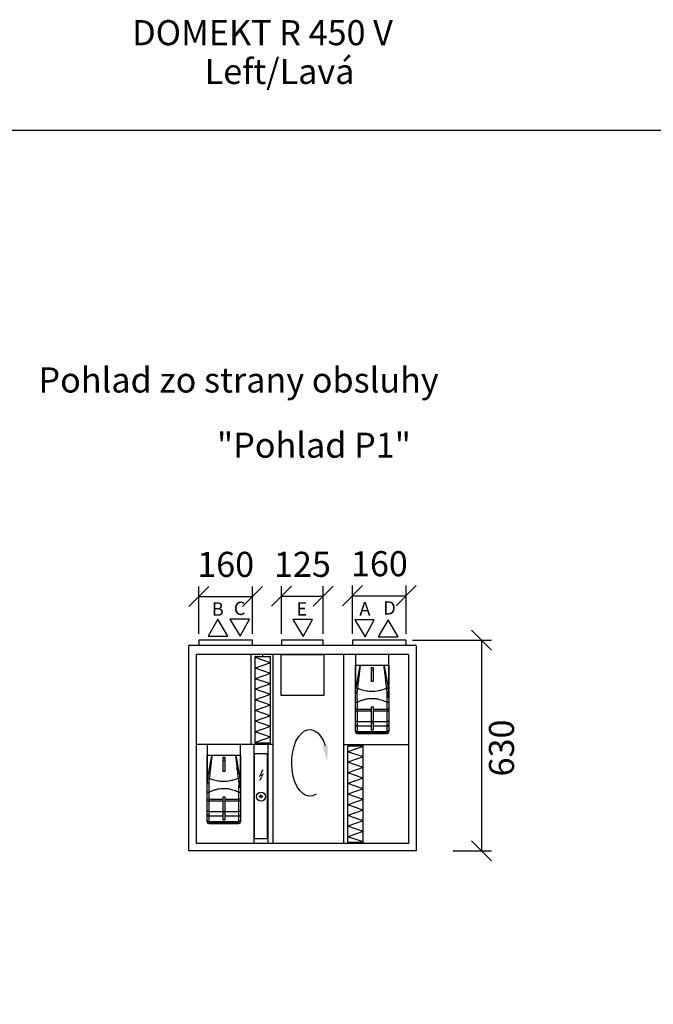
# Model space of a CAD drawing. Extents: x -39148 to -25268, y -12465 to -6577.
# Drawn here: x -29322 to -27426, y -9521 to -6577 of the extents above; entities that cross this region are included whole.
import ezdxf

# ---------------------------------------------------------------- set-up
doc = ezdxf.new("R2010")
doc.units = 0
doc.header["$MEASUREMENT"] = 0
doc.layers.get('0').update_dxf_attribs({"linetype": 'CONTINUOUS'})
doc.layers.get('Defpoints').update_dxf_attribs({"linetype": 'CONTINUOUS'})
doc.layers.add('kóty', color=1, linetype='CONTINUOUS')
doc.styles.get("Standard").update_dxf_attribs({"font": 'romans.shx', "width": 0.8})
doc.dimstyles.new('STANEK', dxfattribs={"dimscale": 0, "dimtxt": 2.2, "dimasz": 2, "dimexe": 1, "dimexo": 0.625, "dimtad": 1, "dimdec": 4, "dimlfac": 2.2, "dimrnd": 1, "dimdsep": 46, "dimtxsty": 'Standard', "dimblk1": 'OBLIQUE', "dimblk2": 'OBLIQUE', "dimsah": 1, "dimcen": -100, "dimclrd": 1, "dimclre": 1, "dimclrt": 1, "dimadec": 0, "dimazin": 0, "dimtfac": 2.2, "dimtdec": 4, "dimtmove": 2, "dimatfit": 3, "dimldrblk": 'OBLIQUE', "dimfxl": 1, "dimtvp": 2, "dimtolj": 1, "dimarcsym": 0})

# ---------------------------------------------------------------- blocks, each defined once
blk = doc.blocks.new('rodikle-zaibas')
at = {"const_width": 1.12}
blk.add_lwpolyline([(1.3, 2.8), (4.6, 8.8), (0.6, 6.6), (4.3, 14.5)], dxfattribs=at)
blk.add_lwpolyline([(0.6, 6.6, 1.12, 1.88, 0), (4.3, 14.5, 1.75, 1.28, 0)], format="xyseb")
blk.add_solid([(3.1, 3.5), (0, 0), (1, 4.6)])
blk = doc.blocks.new('_OBLIQUE')
at = {"color": 0, "linetype": 'ByBlock'}
blk.add_line((-0.5, -0.5), (0.5, 0.5), dxfattribs=at)
blk = doc.blocks.new('*D6')
at = {"layer": 'Defpoints', "color": 0, "ltscale": 300}
for p in [(-28165.4, -8432.3), (-28043.7, -9062.3), (-27940.1, -9062.3)]:
    blk.add_point(p, dxfattribs=at)
at = {"layer": 'kóty', "color": 1, "lineweight": -2, "ltscale": 300}
for p, q in [((-28146.6, -8432.3), (-27910.1, -8432.3)), ((-27940.1, -8432.3), (-27940.1, -9062.3)), ((-28024.9, -9062.3), (-27910.1, -9062.3))]:
    blk.add_line(p, q, dxfattribs=at)
at = {"layer": 'kóty', "color": 1, "lineweight": -2, "ltscale": 300, "xscale": 60, "yscale": 60, "zscale": 60}
for p, rotation in [((-27940.1, -8432.3), 90), ((-27940.1, -9062.3), 270)]:
    blk.add_blockref('_OBLIQUE', p, dxfattribs=dict(at, rotation=rotation))
at = {"layer": 'kóty', "color": 1, "ltscale": 300, "insert": (-27879.9, -8754.8), "char_height": 75, "attachment_point": 5, "rotation": 90}
blk.add_mtext('\\A1;630', dxfattribs=at)
blk = doc.blocks.new('*D10')
at = {"layer": 'Defpoints', "color": 0, "ltscale": 300}
for p in [(-28625.4, -8301.5), (-28785.4, -8432.3), (-28625.4, -8432.3)]:
    blk.add_point(p, dxfattribs=at)
at = {"layer": 'kóty', "color": 1, "lineweight": -2, "ltscale": 300}
for p, q in [((-28785.4, -8413.6), (-28785.4, -8271.5)), ((-28625.4, -8413.6), (-28625.4, -8271.5)), ((-28785.4, -8301.5), (-28625.4, -8301.5))]:
    blk.add_line(p, q, dxfattribs=at)
at = {"layer": 'kóty', "color": 1, "lineweight": -2, "ltscale": 300, "xscale": 60, "yscale": 60, "zscale": 60, "rotation": 180}
blk.add_blockref('_OBLIQUE', (-28785.4, -8301.5), dxfattribs=at)
at = {"layer": 'kóty', "color": 1, "lineweight": -2, "ltscale": 300, "xscale": 60, "yscale": 60, "zscale": 60}
blk.add_blockref('_OBLIQUE', (-28625.4, -8301.5), dxfattribs=at)
at = {"layer": 'kóty', "color": 1, "ltscale": 300, "insert": (-28705.4, -8205.8), "char_height": 75, "attachment_point": 5}
blk.add_mtext('\\A1;160', dxfattribs=at)
blk = doc.blocks.new('*D11')
at = {"layer": 'Defpoints', "color": 0, "ltscale": 300}
for p in [(-28413.2, -8301.2), (-28538.2, -8432.3), (-28413.2, -8432.3)]:
    blk.add_point(p, dxfattribs=at)
at = {"layer": 'kóty', "color": 1, "lineweight": -2, "ltscale": 300}
for p, q in [((-28538.2, -8413.6), (-28538.2, -8271.2)), ((-28413.2, -8413.6), (-28413.2, -8271.2)), ((-28538.2, -8301.2), (-28413.2, -8301.2))]:
    blk.add_line(p, q, dxfattribs=at)
at = {"layer": 'kóty', "color": 1, "lineweight": -2, "ltscale": 300, "xscale": 60, "yscale": 60, "zscale": 60, "rotation": 180}
blk.add_blockref('_OBLIQUE', (-28538.2, -8301.2), dxfattribs=at)
at = {"layer": 'kóty', "color": 1, "lineweight": -2, "ltscale": 300, "xscale": 60, "yscale": 60, "zscale": 60}
blk.add_blockref('_OBLIQUE', (-28413.2, -8301.2), dxfattribs=at)
at = {"layer": 'kóty', "color": 1, "ltscale": 300, "insert": (-28475.7, -8205.6), "char_height": 75, "attachment_point": 5}
blk.add_mtext('\\A1;125', dxfattribs=at)
blk = doc.blocks.new('*D12')
at = {"layer": 'Defpoints', "color": 0, "ltscale": 300}
for p in [(-28165.4, -8299.4), (-28325.4, -8432.3), (-28165.4, -8432.3)]:
    blk.add_point(p, dxfattribs=at)
at = {"layer": 'kóty', "color": 1, "lineweight": -2, "ltscale": 300}
for p, q in [((-28325.4, -8413.6), (-28325.4, -8269.4)), ((-28165.4, -8413.6), (-28165.4, -8269.4)), ((-28325.4, -8299.4), (-28165.4, -8299.4))]:
    blk.add_line(p, q, dxfattribs=at)
at = {"layer": 'kóty', "color": 1, "lineweight": -2, "ltscale": 300, "xscale": 60, "yscale": 60, "zscale": 60, "rotation": 180}
blk.add_blockref('_OBLIQUE', (-28325.4, -8299.4), dxfattribs=at)
at = {"layer": 'kóty', "color": 1, "lineweight": -2, "ltscale": 300, "xscale": 60, "yscale": 60, "zscale": 60}
blk.add_blockref('_OBLIQUE', (-28165.4, -8299.4), dxfattribs=at)
at = {"layer": 'kóty', "color": 1, "ltscale": 300, "insert": (-28245.4, -8203.8), "char_height": 75, "attachment_point": 5}
blk.add_mtext('\\A1;160', dxfattribs=at)

msp = doc.modelspace()

# ---------------------------------------------------------------- linework, layer by layer
for p, q in [((-28728.4982, -8370.09247), (-28758.1982, -8420.76186)), ((-28698.7982, -8420.76186), (-28728.4982, -8370.09247)), ((-28634.50013, -8369.34435), (-28692.9132, -8369.34435)), ((-28692.9132, -8369.34435), (-28662.1878, -8420.28383)), ((-28662.1878, -8420.28383), (-28634.50013, -8369.34435)), ((-28445.97154, -8370.91865), (-28504.38462, -8370.91865)), ((-28504.38462, -8370.91865), (-28473.65921, -8421.85814)), ((-28473.65921, -8421.85814), (-28445.97154, -8370.91865)), ((-28318.97776, -8371.46473), (-28288.25236, -8422.40421)), ((-28260.56468, -8371.46473), (-28318.97776, -8371.46473)), ((-28288.25236, -8422.40421), (-28260.56468, -8371.46473)), ((-28218.90312, -8371.95262), (-28248.60312, -8422.62201)), ((-28189.20312, -8422.62201), (-28218.90312, -8371.95262)), ((-28815.37526, -9062.3271), (-28815.37527, -8449.0271)), ((-28813.67528, -8447.32711), (-28137.35527, -8447.32711)), ((-28758.1982, -8420.76186), (-28698.7982, -8420.76186)), ((-28248.60312, -8422.62201), (-28189.20312, -8422.62201)), ((-28135.65527, -8449.0271), (-28135.65527, -9062.3271)), ((-28792.37526, -9040.7271), (-28792.37526, -8475.6271)), ((-28158.65528, -8475.6271), (-28792.37526, -8475.6271)), ((-28628.7146, -8744.70973), (-28628.7146, -8475.6271)), ((-28593.98764, -8481.0457), (-28593.98764, -8475.6271)), ((-28563.01526, -9040.7271), (-28563.01526, -8475.6271)), ((-28353.01526, -8475.6271), (-28353.01526, -9040.7271)), ((-28158.65528, -8475.6271), (-28158.65528, -9040.7271)), ((-28616.98764, -8532.18095), (-28616.98764, -8482.0457)), ((-28570.98764, -8499.88753), (-28616.88079, -8484.00365)), ((-28570.98764, -8499.88753), (-28616.88079, -8515.7714)), ((-28615.98764, -8481.0457), (-28571.98764, -8481.0457)), ((-28570.98764, -8739.11024), (-28570.98764, -8482.0457)), ((-28317.17887, -8507.62709), (-28302.87137, -8507.62709)), ((-28317.17887, -8513.10291), (-28317.17887, -8507.64411)), ((-28302.87137, -8507.62709), (-28231.48635, -8507.62709)), ((-28231.48635, -8507.62709), (-28217.17888, -8507.62709)), ((-28217.17888, -8507.64411), (-28217.17888, -8513.10291)), ((-28616.98764, -8739.11024), (-28616.98764, -8532.18095)), ((-28570.98764, -8531.65528), (-28616.88079, -8515.7714)), ((-28570.98764, -8531.65528), (-28616.88079, -8547.53916)), ((-28317.17887, -8516.13688), (-28317.17887, -8513.10291)), ((-28270.17888, -8513.64133), (-28270.17888, -8513.64536)), ((-28270.17888, -8513.64536), (-28270.17888, -8513.81282)), ((-28270.17888, -8513.64536), (-28264.17887, -8513.64536)), ((-28270.17888, -8513.81282), (-28270.17888, -8521.7646)), ((-28270.17888, -8513.81282), (-28264.17887, -8513.81282)), ((-28270.17888, -8521.7646), (-28270.17888, -8555.60759)), ((-28270.17888, -8521.7646), (-28264.17887, -8521.7646)), ((-28264.17887, -8513.64133), (-28264.17887, -8513.64536)), ((-28264.17887, -8513.64536), (-28264.17887, -8513.81282)), ((-28264.17887, -8513.81282), (-28264.17887, -8521.7646)), ((-28264.17887, -8521.7646), (-28264.17887, -8555.60759)), ((-28217.17888, -8513.10291), (-28217.17888, -8516.13688)), ((-28570.98764, -8563.42304), (-28616.88079, -8547.53916)), ((-28570.98764, -8563.42304), (-28616.88079, -8579.30692)), ((-28267.17886, -8555.60759), (-28270.17888, -8555.60759)), ((-28264.17887, -8555.60759), (-28267.17886, -8555.60759)), ((-28570.98764, -8595.1908), (-28616.88079, -8579.30692)), ((-28570.98764, -8595.1908), (-28616.88079, -8611.07467)), ((-28220.17887, -8587.38377), (-28220.17887, -8587.89652)), ((-28220.17887, -8587.89652), (-28220.17887, -8602.89242)), ((-28220.17887, -8587.89652), (-28217.17888, -8587.89652)), ((-28217.17888, -8587.20981), (-28217.17888, -8587.89652)), ((-28217.17888, -8587.89652), (-28217.17888, -8602.89242)), ((-28570.98764, -8626.95855), (-28616.88079, -8611.07467)), ((-28317.17887, -8636.7477), (-28317.17887, -8616.86424)), ((-28312.17888, -8618.53931), (-28312.17888, -8638.91355)), ((-28222.17887, -8638.91355), (-28222.17887, -8618.53931)), ((-28220.17887, -8602.89242), (-28217.17888, -8602.89242)), ((-28217.17888, -8616.86424), (-28217.17888, -8636.7477)), ((-28570.98764, -8626.95855), (-28616.88079, -8642.84243)), ((-28570.98764, -8658.72631), (-28616.88079, -8642.84243)), ((-28317.17887, -8642.45774), (-28317.17887, -8636.7477)), ((-28317.17887, -8672.51801), (-28317.17887, -8642.45774)), ((-28312.17888, -8638.91355), (-28312.17888, -8645.00426)), ((-28312.17888, -8638.91355), (-28270.17888, -8638.91355)), ((-28312.17888, -8645.00426), (-28312.17888, -8675.80602)), ((-28270.17888, -8645.00426), (-28312.17888, -8645.00426)), ((-28270.17888, -8631.37426), (-28270.17888, -8674.41393)), ((-28270.17888, -8631.37426), (-28264.17887, -8631.37426)), ((-28264.17887, -8631.37426), (-28264.17887, -8674.41393)), ((-28264.17887, -8638.91355), (-28222.17887, -8638.91355)), ((-28222.17887, -8645.00426), (-28264.17887, -8645.00426)), ((-28222.17887, -8645.00426), (-28222.17887, -8638.91355)), ((-28222.17887, -8675.80602), (-28222.17887, -8645.00426)), ((-28217.17888, -8636.7477), (-28217.17888, -8642.45774)), ((-28217.17888, -8642.45774), (-28217.17888, -8672.51801)), ((-28570.98764, -8658.72631), (-28616.88079, -8674.61019)), ((-28570.98764, -8690.49407), (-28616.88079, -8674.61019)), ((-28317.17887, -8685.29806), (-28317.17887, -8672.51801)), ((-28312.17888, -8675.80602), (-28312.17888, -8689.43807)), ((-28312.17888, -8675.80602), (-28270.17888, -8675.80602)), ((-28270.17888, -8674.41393), (-28270.17888, -8679.83467)), ((-28270.17888, -8674.41393), (-28264.17887, -8674.41393)), ((-28270.17888, -8679.83467), (-28270.17888, -8700.09701)), ((-28270.17888, -8679.83467), (-28264.17887, -8679.83467)), ((-28264.17887, -8674.41393), (-28264.17887, -8679.83467)), ((-28264.17887, -8675.80602), (-28222.17887, -8675.80602)), ((-28264.17887, -8679.83467), (-28264.17887, -8700.09701)), ((-28222.17887, -8689.43807), (-28222.17887, -8675.80602)), ((-28217.17888, -8672.51801), (-28217.17888, -8685.29806)), ((-28570.98764, -8690.49407), (-28616.88079, -8706.37795)), ((-28570.98764, -8722.26182), (-28616.88079, -8706.37795)), ((-28317.17887, -8701.17704), (-28317.17887, -8685.29806)), ((-28317.17887, -8705.59163), (-28317.17887, -8701.17704)), ((-28317.17887, -8706.87533), (-28317.17887, -8705.59163)), ((-28312.17888, -8689.43807), (-28312.17888, -8705.8454)), ((-28270.17888, -8689.43807), (-28312.17888, -8689.43807)), ((-28312.17888, -8705.8454), (-28312.17888, -8710.55429)), ((-28312.17888, -8705.8454), (-28222.17887, -8705.8454)), ((-28312.17888, -8710.55429), (-28312.17888, -8711.87533)), ((-28222.17887, -8710.55429), (-28312.17888, -8710.55429)), ((-28270.17888, -8700.09701), (-28264.17887, -8700.09701)), ((-28222.17887, -8689.43807), (-28264.17887, -8689.43807)), ((-28222.17887, -8705.8454), (-28222.17887, -8689.43807)), ((-28222.17887, -8710.55429), (-28222.17887, -8705.8454)), ((-28222.17887, -8711.87533), (-28222.17887, -8710.55429)), ((-28217.17888, -8685.29806), (-28217.17888, -8701.17704)), ((-28217.17888, -8701.17704), (-28217.17888, -8705.59163)), ((-28217.17888, -8705.59163), (-28217.17888, -8706.87533)), ((-28616.98764, -8739.18095), (-28616.98764, -8739.11024)), ((-28570.98764, -8722.26182), (-28616.88079, -8738.1457)), ((-28571.98764, -8740.18095), (-28615.98764, -8740.18095)), ((-28593.98764, -8740.18095), (-28593.98764, -8744.70973)), ((-28570.98764, -8739.18095), (-28570.98764, -8739.11024)), ((-28563.01526, -8744.70973), (-28792.37526, -8744.70973)), ((-28660.80714, -8776.70972), (-28660.80714, -8744.70973)), ((-28621.53525, -8744.70973), (-28621.53525, -9040.7271)), ((-28579.83525, -8772.66163), (-28619.83527, -8772.66163)), ((-28619.83527, -8772.66163), (-28619.83527, -9025.66163)), ((-28579.83525, -9025.66163), (-28579.83525, -8772.66163)), ((-28578.13526, -9040.7271), (-28578.13526, -8744.70973)), ((-28353.01526, -8744.36505), (-28158.65528, -8744.36505)), ((-28339.59941, -8750.46092), (-28339.59941, -8749.46092)), ((-28339.59941, -9036.65813), (-28339.59941, -8750.46092)), ((-28293.59941, -8749.93525), (-28339.49256, -8765.81912)), ((-28293.59941, -8781.703), (-28339.49256, -8765.81912)), ((-28338.59941, -8748.46091), (-28294.59941, -8748.46091)), ((-28316.59941, -8748.46091), (-28316.59941, -8744.36505)), ((-28293.59941, -9036.65813), (-28293.59941, -8749.46092)), ((-28760.80714, -8776.70972), (-28746.49964, -8776.70972)), ((-28760.80714, -8782.18554), (-28760.80714, -8776.72674)), ((-28760.80714, -8785.2195), (-28760.80714, -8782.18554)), ((-28746.49964, -8776.70972), (-28675.11461, -8776.70972)), ((-28713.80715, -8782.72396), (-28713.80715, -8782.72798)), ((-28713.80715, -8782.72798), (-28707.80713, -8782.72798)), ((-28713.80715, -8782.72798), (-28713.80715, -8782.89544)), ((-28713.80715, -8782.89544), (-28707.80713, -8782.89544)), ((-28713.80715, -8782.89544), (-28713.80715, -8790.84723)), ((-28713.80715, -8790.84723), (-28707.80713, -8790.84723)), ((-28713.80715, -8790.84723), (-28713.80715, -8824.69022)), ((-28707.80713, -8782.72396), (-28707.80713, -8782.72798)), ((-28707.80713, -8782.72798), (-28707.80713, -8782.89544)), ((-28707.80713, -8782.89544), (-28707.80713, -8790.84723)), ((-28707.80713, -8790.84723), (-28707.80713, -8824.69022)), ((-28675.11461, -8776.70972), (-28660.80714, -8776.70972)), ((-28660.80714, -8776.72674), (-28660.80714, -8782.18554)), ((-28660.80714, -8782.18554), (-28660.80714, -8785.2195)), ((-28293.59941, -8781.703), (-28339.49256, -8797.58688)), ((-28293.59941, -8813.47076), (-28339.49256, -8797.58688)), ((-28710.80713, -8824.69022), (-28713.80715, -8824.69022)), ((-28707.80713, -8824.69022), (-28710.80713, -8824.69022)), ((-28293.59941, -8813.47076), (-28339.49256, -8829.35464)), ((-28293.59941, -8845.23852), (-28339.49256, -8829.35464)), ((-28663.80713, -8856.4664), (-28663.80713, -8856.97914)), ((-28663.80713, -8856.97914), (-28660.80714, -8856.97914)), ((-28663.80713, -8856.97914), (-28663.80713, -8871.97505)), ((-28660.80714, -8856.29244), (-28660.80714, -8856.97914)), ((-28660.80714, -8856.97914), (-28660.80714, -8871.97505)), ((-28293.59941, -8845.23852), (-28339.49256, -8861.1224)), ((-28293.59941, -8877.00627), (-28339.49256, -8861.1224)), ((-28760.80714, -8905.83033), (-28760.80714, -8885.94687)), ((-28755.80714, -8887.62194), (-28755.80714, -8907.99618)), ((-28665.80714, -8907.99618), (-28665.80714, -8887.62194)), ((-28663.80713, -8871.97505), (-28660.80714, -8871.97505)), ((-28660.80714, -8885.94687), (-28660.80714, -8905.83033)), ((-28293.59941, -8877.00627), (-28339.49256, -8892.89015)), ((-28760.80714, -8911.54037), (-28760.80714, -8905.83033)), ((-28760.80714, -8941.60064), (-28760.80714, -8911.54037)), ((-28755.80714, -8907.99618), (-28713.80715, -8907.99618)), ((-28755.80714, -8907.99618), (-28755.80714, -8914.08689)), ((-28713.80715, -8914.08689), (-28755.80714, -8914.08689)), ((-28755.80714, -8914.08689), (-28755.80714, -8944.88865)), ((-28713.80715, -8900.45689), (-28707.80713, -8900.45689)), ((-28713.80715, -8900.45689), (-28713.80715, -8943.49656)), ((-28707.80713, -8900.45689), (-28707.80713, -8943.49656)), ((-28707.80713, -8907.99618), (-28665.80714, -8907.99618)), ((-28665.80714, -8914.08689), (-28707.80713, -8914.08689)), ((-28665.80714, -8914.08689), (-28665.80714, -8907.99618)), ((-28665.80714, -8944.88865), (-28665.80714, -8914.08689)), ((-28660.80714, -8905.83033), (-28660.80714, -8911.54037)), ((-28660.80714, -8911.54037), (-28660.80714, -8941.60064)), ((-28593.92367, -8899.91194), (-28605.72936, -8899.91194)), ((-28605.72936, -8899.91194), (-28599.83526, -8899.91194)), ((-28599.83526, -8899.91194), (-28599.83526, -8894.62474)), ((-28599.83526, -8894.62474), (-28599.83526, -8905.09714)), ((-28599.83526, -8899.91194), (-28593.92367, -8899.91194)), ((-28293.59941, -8908.77403), (-28339.49256, -8892.89015)), ((-28293.59941, -8908.77403), (-28339.49256, -8924.65791)), ((-28760.80714, -8954.38069), (-28760.80714, -8941.60064)), ((-28755.80714, -8944.88865), (-28713.80715, -8944.88865)), ((-28755.80714, -8944.88865), (-28755.80714, -8958.5207)), ((-28713.80715, -8943.49656), (-28707.80713, -8943.49656)), ((-28713.80715, -8943.49656), (-28713.80715, -8948.9173)), ((-28713.80715, -8948.9173), (-28707.80713, -8948.9173)), ((-28713.80715, -8948.9173), (-28713.80715, -8969.17964)), ((-28707.80713, -8943.49656), (-28707.80713, -8948.9173)), ((-28707.80713, -8944.88865), (-28665.80714, -8944.88865)), ((-28707.80713, -8948.9173), (-28707.80713, -8969.17964)), ((-28665.80714, -8958.5207), (-28665.80714, -8944.88865)), ((-28660.80714, -8941.60064), (-28660.80714, -8954.38069)), ((-28293.59941, -8940.54179), (-28339.49256, -8924.65791)), ((-28293.59941, -8940.54179), (-28339.49256, -8956.42567)), ((-28760.80714, -8970.25967), (-28760.80714, -8954.38069)), ((-28760.80714, -8974.67426), (-28760.80714, -8970.25967)), ((-28760.80714, -8975.95795), (-28760.80714, -8974.67426)), ((-28713.80715, -8958.5207), (-28755.80714, -8958.5207)), ((-28755.80714, -8958.5207), (-28755.80714, -8974.92802)), ((-28755.80714, -8974.92802), (-28665.80714, -8974.92802)), ((-28755.80714, -8974.92802), (-28755.80714, -8979.63692)), ((-28713.80715, -8969.17964), (-28707.80713, -8969.17964)), ((-28665.80714, -8958.5207), (-28707.80713, -8958.5207)), ((-28665.80714, -8974.92802), (-28665.80714, -8958.5207)), ((-28665.80714, -8979.63692), (-28665.80714, -8974.92802)), ((-28660.80714, -8954.38069), (-28660.80714, -8970.25967)), ((-28660.80714, -8970.25967), (-28660.80714, -8974.67426)), ((-28660.80714, -8974.67426), (-28660.80714, -8975.95795)), ((-28293.59941, -8972.30954), (-28339.49256, -8956.42567)), ((-28293.59941, -8972.30954), (-28339.49256, -8988.19342)), ((-28665.80714, -8979.63692), (-28755.80714, -8979.63692)), ((-28755.80714, -8979.63692), (-28755.80714, -8980.95795)), ((-28665.80714, -8980.95795), (-28665.80714, -8979.63692)), ((-28293.59941, -9004.0773), (-28339.49256, -8988.19342)), ((-28293.59941, -9004.0773), (-28339.49256, -9019.96118)), ((-28619.83527, -9025.66163), (-28579.83525, -9025.66163)), ((-28339.59941, -9036.72884), (-28339.59941, -9036.65813)), ((-28293.59941, -9035.84506), (-28339.49256, -9019.96118)), ((-28294.59941, -9037.72884), (-28338.59941, -9037.72884)), ((-28316.59941, -9037.72884), (-28316.59941, -9040.7271)), ((-28293.59941, -9036.72884), (-28293.59941, -9036.65813)), ((-28813.67528, -9062.3271), (-28815.37526, -9062.3271)), ((-28812.97528, -9062.3271), (-28813.67528, -9062.3271)), ((-28138.05528, -9062.3271), (-28812.97528, -9062.3271)), ((-28158.65528, -9040.7271), (-28792.37526, -9040.7271)), ((-28137.35527, -9062.3271), (-28138.05528, -9062.3271)), ((-28135.65527, -9062.3271), (-28137.35527, -9062.3271))]:
    msp.add_line(p, q)
at = {"ltscale": 300}
msp.add_lwpolyline([(-31890.71554, -6907.58386), (-25267.50683, -6907.58386), (-25267.50683, -12465.15473), (-31890.71554, -12465.15473)], close=True, dxfattribs=at)
for points in [[(-28785.37526, -8447.32711), (-28625.37526, -8447.32711), (-28625.37526, -8432.32711), (-28785.37526, -8432.32711)], [(-28413.20219, -8432.32711), (-28538.20219, -8432.32711), (-28538.20219, -8447.32711), (-28413.20219, -8447.32711)], [(-28325.37526, -8447.32711), (-28165.37526, -8447.32711), (-28165.37526, -8432.32711), (-28325.37526, -8432.32711)], [(-28539.24235, -8475.6271), (-28411.56488, -8475.6271), (-28411.56488, -8597.65754), (-28539.24235, -8597.65754)]]:
    msp.add_lwpolyline(points, close=True)
at = {"flags": 128}
for points in [[(-28312.62627, -8589.8112), (-28313.53539, -8589.81147), (-28314.39817, -8589.81199), (-28315.18507, -8589.81275), (-28315.86918, -8589.81373), (-28316.4272, -8589.81491), (-28316.83996, -8589.81622), (-28317.0934, -8589.81762), (-28317.17887, -8589.81908)], [(-28220.17887, -8589.81182), (-28220.36484, -8589.8117), (-28220.55375, -8589.8116), (-28220.74529, -8589.8115), (-28220.93916, -8589.81141), (-28221.13502, -8589.81133), (-28221.33258, -8589.81127), (-28221.53151, -8589.81123), (-28221.73148, -8589.8112)], [(-28312.17888, -8618.53931), (-28313.15434, -8618.50712), (-28314.09227, -8618.4118), (-28314.95672, -8618.25701), (-28315.71442, -8618.0487), (-28316.33621, -8617.79486), (-28316.79827, -8617.50527), (-28317.08279, -8617.19103), (-28317.17887, -8616.86424)], [(-28217.17888, -8616.86424), (-28217.27493, -8617.19103), (-28217.55948, -8617.50527), (-28218.02151, -8617.79486), (-28218.64333, -8618.0487), (-28219.40103, -8618.25701), (-28220.26544, -8618.4118), (-28221.20341, -8618.50712), (-28222.17887, -8618.53931)], [(-28312.17888, -8638.91355), (-28313.15434, -8638.87193), (-28314.09227, -8638.74868), (-28314.95672, -8638.54854), (-28315.71442, -8638.27918), (-28316.33621, -8637.95098), (-28316.79827, -8637.57653), (-28317.08279, -8637.17024), (-28317.17887, -8636.7477)], [(-28312.17888, -8645.00426), (-28313.15434, -8644.95533), (-28314.09227, -8644.81042), (-28314.95672, -8644.5751), (-28315.71442, -8644.2584), (-28316.33621, -8643.87251), (-28316.79827, -8643.43225), (-28317.08279, -8642.95454), (-28317.17887, -8642.45774)], [(-28217.17888, -8636.7477), (-28217.27493, -8637.17024), (-28217.55948, -8637.57653), (-28218.02151, -8637.95098), (-28218.64333, -8638.27918), (-28219.40103, -8638.54854), (-28220.26544, -8638.74868), (-28221.20341, -8638.87193), (-28222.17887, -8638.91355)], [(-28217.17888, -8642.45774), (-28217.27493, -8642.95454), (-28217.55948, -8643.43225), (-28218.02151, -8643.87251), (-28218.64333, -8644.2584), (-28219.40103, -8644.5751), (-28220.26544, -8644.81042), (-28221.20341, -8644.95533), (-28222.17887, -8645.00426)], [(-28312.17888, -8675.80602), (-28313.15434, -8675.74284), (-28314.09227, -8675.55573), (-28314.95672, -8675.25189), (-28315.71442, -8674.84299), (-28316.33621, -8674.34473), (-28316.79827, -8673.77628), (-28317.08279, -8673.15948), (-28317.17887, -8672.51801)], [(-28217.17888, -8672.51801), (-28217.27493, -8673.15948), (-28217.55948, -8673.77628), (-28218.02151, -8674.34473), (-28218.64333, -8674.84299), (-28219.40103, -8675.25189), (-28220.26544, -8675.55573), (-28221.20341, -8675.74284), (-28222.17887, -8675.80602)], [(-28756.25453, -8858.89383), (-28757.16365, -8858.89409), (-28758.02643, -8858.89461), (-28758.81333, -8858.89537), (-28759.49744, -8858.89636), (-28760.05546, -8858.89754), (-28760.46823, -8858.89885), (-28760.72166, -8858.90025), (-28760.80714, -8858.90171)], [(-28663.80713, -8858.89445), (-28663.9931, -8858.89433), (-28664.18202, -8858.89423), (-28664.37356, -8858.89412), (-28664.56742, -8858.89403), (-28664.76328, -8858.89396), (-28664.96084, -8858.8939), (-28665.15977, -8858.89385), (-28665.35975, -8858.89383)], [(-28755.80714, -8887.62194), (-28756.7826, -8887.58975), (-28757.72054, -8887.49443), (-28758.58499, -8887.33964), (-28759.34268, -8887.13132), (-28759.96448, -8886.87749), (-28760.42653, -8886.58789), (-28760.71105, -8886.27366), (-28760.80714, -8885.94687)], [(-28660.80714, -8885.94687), (-28660.9032, -8886.27366), (-28661.18775, -8886.58789), (-28661.64977, -8886.87749), (-28662.2716, -8887.13132), (-28663.02929, -8887.33964), (-28663.89371, -8887.49443), (-28664.83168, -8887.58975), (-28665.80714, -8887.62194)], [(-28755.80714, -8907.99618), (-28756.7826, -8907.95456), (-28757.72054, -8907.83131), (-28758.58499, -8907.63116), (-28759.34268, -8907.36181), (-28759.96448, -8907.03361), (-28760.42653, -8906.65916), (-28760.71105, -8906.25287), (-28760.80714, -8905.83033)], [(-28755.80714, -8914.08689), (-28756.7826, -8914.03796), (-28757.72054, -8913.89305), (-28758.58499, -8913.65772), (-28759.34268, -8913.34103), (-28759.96448, -8912.95514), (-28760.42653, -8912.51488), (-28760.71105, -8912.03717), (-28760.80714, -8911.54037)], [(-28660.80714, -8905.83033), (-28660.9032, -8906.25287), (-28661.18775, -8906.65916), (-28661.64977, -8907.03361), (-28662.2716, -8907.36181), (-28663.02929, -8907.63116), (-28663.89371, -8907.83131), (-28664.83168, -8907.95456), (-28665.80714, -8907.99618)], [(-28660.80714, -8911.54037), (-28660.9032, -8912.03717), (-28661.18775, -8912.51488), (-28661.64977, -8912.95514), (-28662.2716, -8913.34103), (-28663.02929, -8913.65772), (-28663.89371, -8913.89305), (-28664.83168, -8914.03796), (-28665.80714, -8914.08689)], [(-28755.80714, -8944.88865), (-28756.7826, -8944.82547), (-28757.72054, -8944.63836), (-28758.58499, -8944.33452), (-28759.34268, -8943.92562), (-28759.96448, -8943.42736), (-28760.42653, -8942.85891), (-28760.71105, -8942.24211), (-28760.80714, -8941.60064)], [(-28660.80714, -8941.60064), (-28660.9032, -8942.24211), (-28661.18775, -8942.85891), (-28661.64977, -8943.42736), (-28662.2716, -8943.92562), (-28663.02929, -8944.33452), (-28663.89371, -8944.63836), (-28664.83168, -8944.82547), (-28665.80714, -8944.88865)]]:
    msp.add_lwpolyline(points, dxfattribs=at)
msp.add_circle((-28599.83526, -8899.91194), 13.5)
for centre, radius, start, end in [((-28813.67527, -8449.0271), 1.7, 90, 180), ((-28137.35527, -8449.0271), 1.7, 0, 90), ((-28615.98764, -8482.0457), 1, 90, 180), ((-28571.98764, -8482.0457), 1, 360, 90), ((-28314.27148, -8589.82146), 2.90739, 164.50666117, 179.95316545), ((-28294.7873, -8473.01501), 118.15066, 259.12756777, 261.31598915), ((-28312.93324, -8587.46755), 11.94947, 79.12052338, 99.38000027), ((-28221.42449, -8587.46736), 11.94929, 80.61991602, 100.87957096), ((-28278.83391, -8235.19248), 359.18676, 279.14752285, 279.39846774), ((-28312.57188, -8684.8234), 4.63138, 185.88248429, 274.86783676), ((-28312.33919, -8701.00532), 4.84273, 182.03208887, 271.89704871), ((-28312.19747, -8705.57289), 4.98144, 180.21554153, 270.21386461), ((-28312.17887, -8706.87533), 5, 180, 270), ((-28221.78585, -8684.82341), 4.63136, 265.13201054, 354.11766841), ((-28222.01855, -8701.00533), 4.84272, 268.10280528, 357.96805714), ((-28222.16027, -8705.57291), 4.98142, 269.78599286, 359.784601), ((-28222.17887, -8706.87533), 5, 270, 0), ((-28615.98764, -8739.18095), 1, 180, 270), ((-28571.98764, -8739.18095), 1, 270, 0), ((-28338.59941, -8749.46092), 1, 90, 180), ((-28294.59941, -8749.46092), 1, 360, 90), ((-28757.89975, -8858.90408), 2.90739, 164.50666117, 179.95316545), ((-28738.41556, -8742.09764), 118.15066, 259.12756777, 261.31598915), ((-28756.56151, -8856.55018), 11.94947, 79.12052338, 99.38000027), ((-28665.05276, -8856.54999), 11.94929, 80.61991602, 100.87957096), ((-28722.46218, -8504.2751), 359.18676, 279.14752285, 279.39846774), ((-28756.20015, -8953.90603), 4.63138, 185.88248429, 274.86783676), ((-28755.96745, -8970.08795), 4.84273, 182.03208887, 271.89704871), ((-28755.82574, -8974.65552), 4.98144, 180.21554153, 270.21386461), ((-28755.80714, -8975.95795), 5, 180, 270), ((-28665.41412, -8953.90604), 4.63136, 265.13201054, 354.11766841), ((-28665.64681, -8970.08796), 4.84272, 268.10280528, 357.96805714), ((-28665.78853, -8974.65553), 4.98142, 269.78599286, 359.784601), ((-28665.80714, -8975.95795), 5, 270, 0), ((-28338.59941, -9036.72884), 1, 180, 270), ((-28294.59941, -9036.72884), 1, 270, 0)]:
    msp.add_arc(centre, radius, start, end)
at = {"extrusion": (0, 0, -1)}
msp.add_ellipse((-28453.62996, -8799.11487), major_axis=(0, -99.51482), ratio=0.5445544492, start_param=-0.3557595311, end_param=4.1641935207, dxfattribs=at)
for points in [[(-28317.17887, -8475.6271), (-28317.17887, -8507.62709)], [(-28217.17888, -8507.62709), (-28217.34853, -8475.6271)], [(-28270.17888, -8513.64133), (-28264.17887, -8513.64133)], [(-28217.57385, -8587.2978), (-28217.26936, -8587.24468)], [(-28217.26936, -8587.24468), (-28217.17888, -8587.20981)], [(-28312.17888, -8711.87533), (-28222.17887, -8711.87533)], [(-28760.80714, -8744.70973), (-28760.80714, -8776.70972)], [(-28713.80715, -8782.72396), (-28707.80713, -8782.72396)], [(-28661.20211, -8856.38043), (-28660.89762, -8856.32731)], [(-28660.89762, -8856.32731), (-28660.80714, -8856.29244)], [(-28755.80714, -8980.95795), (-28665.80714, -8980.95795)]]:
    msp.add_open_spline(points, degree=1)
for points, knots in [([(-28317.17887, -8507.62709), (-28317.1788, -8510.64603), (-28317.17867, -8516.33622), (-28317.17819, -8524.3387), (-28317.17802, -8531.26808), (-28317.17815, -8537.09002), (-28317.17837, -8541.80197), (-28317.17856, -8545.15358), (-28317.17879, -8547.21912), (-28317.17891, -8548.07836), (-28317.17873, -8548.38081), (-28317.17857, -8548.54302), (-28317.17823, -8548.63871), (-28317.17799, -8548.68849), (-28317.17774, -8548.66912), (-28317.17768, -8548.66431)], [0, 0, 0, 0, 0.2161842198, 0.4074713447, 0.5730272664, 0.7121862686, 0.8244557355, 0.9095199606, 0.9536091917, 0.9695919127, 0.976648114, 0.9834418974, 0.9903127245, 0.9975927584, 1, 1, 1, 1]), ([(-28314.88078, -8575.67785), (-28313.67989, -8568.0813), (-28311.28154, -8552.90991), (-28307.95006, -8534.00784), (-28305.1971, -8519.38783), (-28303.72993, -8511.91656), (-28302.97863, -8508.16149), (-28302.88678, -8507.70387), (-28302.87436, -8507.64199), (-28302.87137, -8507.62709)], [0, 0, 0, 0, 0.3336956528, 0.6664370152, 0.832884456, 0.9797107828, 0.9972565347, 0.9993393537, 1, 1, 1, 1]), ([(-28302.87137, -8507.62709), (-28302.87325, -8507.64186), (-28303.35234, -8511.41105), (-28304.27417, -8518.94616), (-28306.02496, -8534.02326), (-28308.12416, -8552.94798), (-28309.82591, -8568.13155), (-28310.67785, -8575.73285)], [0, 0, 0, 0, 0.0006553252, 0.1672113182, 0.3337163352, 0.6664407628, 1, 1, 1, 1]), ([(-28231.48635, -8507.62709), (-28231.48336, -8507.64199), (-28230.72695, -8511.41134), (-28229.24443, -8518.94364), (-28226.40761, -8534.00783), (-28223.07623, -8552.90992), (-28220.67787, -8568.0813), (-28219.47696, -8575.67785)], [0, 0, 0, 0, 0.0006606465, 0.1671153102, 0.3335627977, 0.6663042535, 1, 1, 1, 1]), ([(-28223.67987, -8575.73285), (-28224.53179, -8568.13155), (-28226.23351, -8552.94797), (-28228.33291, -8534.02329), (-28230.0215, -8519.47916), (-28230.92878, -8512.03998), (-28231.4029, -8508.28445), (-28231.47212, -8507.73904), (-28231.48447, -8507.64186), (-28231.48635, -8507.62709)], [0, 0, 0, 0, 0.3335590904, 0.6662834186, 0.8327883137, 0.97580558, 0.9956887749, 0.9993446751, 1, 1, 1, 1]), ([(-28217.18022, -8549.49283), (-28217.18019, -8549.49571), (-28217.18011, -8549.50281), (-28217.18005, -8549.47866), (-28217.17995, -8549.43634), (-28217.17985, -8549.3709), (-28217.17973, -8549.16829), (-28217.17965, -8548.37665), (-28217.17932, -8546.72561), (-28217.17916, -8543.98666), (-28217.17892, -8540.28357), (-28217.17887, -8535.59852), (-28217.17887, -8529.94503), (-28217.17892, -8523.3347), (-28217.17891, -8515.78874), (-28217.17889, -8510.449), (-28217.17888, -8507.62709)], [0, 0, 0, 0, 0.0016723925, 0.0041159326, 0.0064424919, 0.0087861449, 0.0112766272, 0.0241518021, 0.0661637959, 0.1308783387, 0.2186903307, 0.3296711219, 0.463684191, 0.6204193328, 0.7994018895, 1, 1, 1, 1]), ([(-28317.17887, -8519.78169), (-28317.17887, -8519.42057), (-28317.17887, -8518.68208), (-28317.17887, -8517.9713), (-28317.17887, -8517.27458), (-28317.17887, -8516.81345)], [0, 0, 0, 0, 0.2444556047, 0.4999300488, 1, 1, 1, 1]), ([(-28317.17887, -8589.81908), (-28317.17887, -8584.36607), (-28317.17887, -8575.31675), (-28317.17887, -8564.79824), (-28317.17887, -8558.99978), (-28317.17887, -8554.86953), (-28317.17887, -8551.33045), (-28317.17887, -8547.30599), (-28317.17887, -8543.56283), (-28317.17887, -8539.00191), (-28317.17887, -8530.77324), (-28317.17887, -8524.45346), (-28317.17887, -8519.78169)], [0, 0, 0, 0, 0.226997503, 0.3767044122, 0.4398585654, 0.4706636024, 0.5507583866, 0.5895615862, 0.6418408579, 0.7107264588, 0.7861601349, 1, 1, 1, 1]), ([(-28217.17888, -8516.81345), (-28217.17888, -8517.27471), (-28217.17888, -8517.96428), (-28217.17888, -8518.67637), (-28217.17888, -8519.41087), (-28217.17888, -8519.78169)], [0, 0, 0, 0, 0.5000923507, 0.7476232632, 1, 1, 1, 1]), ([(-28217.17888, -8519.78169), (-28217.17888, -8523.77895), (-28217.17888, -8530.38168), (-28217.17888, -8539.22662), (-28217.17888, -8545.10987), (-28217.17888, -8548.92222), (-28217.17888, -8552.5065), (-28217.17888, -8555.11408), (-28217.17888, -8557.90494), (-28217.17888, -8559.28357), (-28217.17888, -8561.62), (-28217.17888, -8567.79064), (-28217.17888, -8576.61663), (-28217.17888, -8584.28236), (-28217.17888, -8587.20981)], [0, 0, 0, 0, 0.190252921, 0.3142622673, 0.3995815061, 0.452591782, 0.4828070454, 0.5574507285, 0.5669326672, 0.6048608099, 0.617654619, 0.6688296044, 0.8735302029, 1, 1, 1, 1]), ([(-28317.1786, -8548.46888), (-28317.1787, -8549.11576), (-28317.17888, -8550.29745), (-28317.17886, -8552.82108), (-28317.17891, -8555.42325), (-28317.17877, -8558.97609), (-28317.17883, -8564.13237), (-28317.17089, -8568.53678), (-28317.16561, -8571.46578)], [0, 0, 0, 0, 0.0834163818, 0.1523798112, 0.3266739103, 0.4212361988, 0.6151125441, 1, 1, 1, 1]), ([(-28217.19366, -8570.94727), (-28217.18911, -8569.49304), (-28217.18204, -8567.2377), (-28217.1804, -8563.81616), (-28217.17935, -8561.56344), (-28217.17898, -8559.20823), (-28217.17887, -8557.84219), (-28217.17888, -8556.33444), (-28217.17887, -8554.46783), (-28217.17889, -8552.07628), (-28217.17885, -8549.45955), (-28217.17927, -8548.10969), (-28217.17947, -8547.45453)], [0, 0, 0, 0, 0.187470534, 0.2907472091, 0.4390663899, 0.476144417, 0.5919993134, 0.6135412335, 0.6684299272, 0.8298547665, 0.9174197689, 1, 1, 1, 1]), ([(-28317.17887, -8616.86424), (-28317.17887, -8613.9052), (-28317.17887, -8607.94681), (-28317.17887, -8598.84709), (-28317.17887, -8592.76072), (-28317.17887, -8589.81908)], [0, 0, 0, 0, 0.337635739, 0.6798687534, 1, 1, 1, 1]), ([(-28317.16561, -8571.46578), (-28317.16493, -8572.03564), (-28317.15794, -8577.91868), (-28317.11342, -8583.76489), (-28317.07322, -8589.04482)], [0, 0, 0, 0, 0.096864167, 1, 1, 1, 1]), ([(-28317.07322, -8589.04482), (-28316.7005, -8586.82126), (-28315.95262, -8582.35956), (-28315.23884, -8577.90993), (-28314.88078, -8575.67785)], [0, 0, 0, 0, 0.49836569425, 1, 1, 1, 1]), ([(-28310.67785, -8575.73285), (-28310.99816, -8578.06241), (-28311.64086, -8582.73671), (-28312.29709, -8587.44794), (-28312.62627, -8589.8112)], [0, 0, 0, 0, 0.4983778831, 1, 1, 1, 1]), ([(-28312.62627, -8589.8112), (-28312.58101, -8592.93871), (-28312.50807, -8597.97931), (-28312.40205, -8604.86854), (-28312.29905, -8611.37364), (-28312.22364, -8615.87046), (-28312.17888, -8618.53931)], [0, 0, 0, 0, 0.3201670515, 0.5160131539, 0.7127559324, 1, 1, 1, 1]), ([(-28310.67785, -8575.73285), (-28309.14445, -8576.41371), (-28306.07742, -8577.77555), (-28300.19728, -8579.89186), (-28293.0188, -8581.95297), (-28284.49816, -8583.64006), (-28275.86162, -8584.65086), (-28266.88692, -8585.00019), (-28257.62437, -8584.60248), (-28248.14121, -8583.38305), (-28239.27873, -8581.42443), (-28231.06231, -8578.91951), (-28226.14027, -8576.79489), (-28223.67987, -8575.73285)], [0, 0, 0, 0, 0.0567747258, 0.1135578762, 0.209945795, 0.3067023472, 0.4035357091, 0.5000290883, 0.6062677885, 0.7127038317, 0.8188915054, 0.9094686478, 1, 1, 1, 1]), ([(-28221.73148, -8589.8112), (-28222.05849, -8587.46294), (-28222.71456, -8582.75172), (-28223.35743, -8578.07734), (-28223.67987, -8575.73285)], [0, 0, 0, 0, 0.4984388644, 1, 1, 1, 1]), ([(-28222.17887, -8618.53931), (-28222.12637, -8615.39689), (-28222.02064, -8609.06891), (-28221.87048, -8599.40227), (-28221.77678, -8592.93674), (-28221.73148, -8589.8112)], [0, 0, 0, 0, 0.3375680226, 0.6797702994, 1, 1, 1, 1]), ([(-28217.57385, -8587.2978), (-28217.68669, -8587.3089), (-28217.92915, -8587.33273), (-28218.85137, -8587.36357), (-28219.74993, -8587.37724), (-28220.17887, -8587.38377)], [0, 0, 0, 0, 0.3126990443, 0.6719120951, 1, 1, 1, 1]), ([(-28219.47696, -8575.67785), (-28219.16927, -8577.60617), (-28218.55223, -8581.47325), (-28217.90056, -8585.3528), (-28217.57385, -8587.2978)], [0, 0, 0, 0, 0.4986511987, 1, 1, 1, 1]), ([(-28217.26936, -8587.24468), (-28217.24694, -8584.1643), (-28217.20747, -8578.74189), (-28217.19782, -8573.2984), (-28217.19366, -8570.94727)], [0, 0, 0, 0, 0.5680842924, 1, 1, 1, 1]), ([(-28222.17887, -8618.53931), (-28224.514, -8617.50646), (-28229.18412, -8615.44082), (-28236.31396, -8612.5925), (-28244.68494, -8609.95658), (-28254.38839, -8608.05828), (-28262.29924, -8607.41675), (-28269.69706, -8607.34252), (-28276.59025, -8607.70004), (-28285.89162, -8609.13333), (-28294.98952, -8611.44535), (-28303.71312, -8614.75447), (-28309.35563, -8617.2771), (-28312.17888, -8618.53931)], [0, 0, 0, 0, 0.0823942277, 0.1647837719, 0.2469815881, 0.3636712023, 0.4803566856, 0.4999747378, 0.6000625762, 0.7004334229, 0.8005270474, 0.9001932109, 1, 1, 1, 1]), ([(-28217.17888, -8602.89242), (-28217.17888, -8605.14668), (-28217.17888, -8609.88809), (-28217.17888, -8614.46394), (-28217.17888, -8616.86424)], [0, 0, 0, 0, 0.4754421132, 1, 1, 1, 1]), ([(-28760.80714, -8776.70972), (-28760.80707, -8779.72866), (-28760.80694, -8785.41885), (-28760.80645, -8793.42133), (-28760.80628, -8800.35071), (-28760.80642, -8806.17265), (-28760.80663, -8810.8846), (-28760.80682, -8814.23621), (-28760.80705, -8816.30175), (-28760.80718, -8817.16099), (-28760.80699, -8817.46344), (-28760.80684, -8817.62564), (-28760.8065, -8817.72134), (-28760.80626, -8817.77112), (-28760.80601, -8817.75175), (-28760.80595, -8817.74694)], [0, 0, 0, 0, 0.2161842198, 0.4074713447, 0.5730272664, 0.7121862686, 0.8244557355, 0.9095199606, 0.9536091917, 0.9695919127, 0.976648114, 0.9834418974, 0.9903127245, 0.9975927584, 1, 1, 1, 1]), ([(-28760.80714, -8788.86431), (-28760.80714, -8788.5032), (-28760.80714, -8787.7647), (-28760.80714, -8787.05393), (-28760.80714, -8786.35721), (-28760.80714, -8785.89608)], [0, 0, 0, 0, 0.2444556047, 0.4999300488, 1, 1, 1, 1]), ([(-28760.80714, -8858.90171), (-28760.80714, -8853.4487), (-28760.80714, -8844.39938), (-28760.80714, -8833.88086), (-28760.80714, -8828.08241), (-28760.80714, -8823.95215), (-28760.80714, -8820.41308), (-28760.80714, -8816.38862), (-28760.80714, -8812.64546), (-28760.80714, -8808.08454), (-28760.80714, -8799.85587), (-28760.80714, -8793.53609), (-28760.80714, -8788.86431)], [0, 0, 0, 0, 0.226997503, 0.3767044122, 0.4398585654, 0.4706636024, 0.5507583866, 0.5895615862, 0.6418408579, 0.7107264588, 0.7861601349, 1, 1, 1, 1]), ([(-28758.50905, -8844.76048), (-28757.30816, -8837.16392), (-28754.90981, -8821.99254), (-28751.57832, -8803.09046), (-28748.82537, -8788.47046), (-28747.35819, -8780.99919), (-28746.6069, -8777.24412), (-28746.51505, -8776.7865), (-28746.50263, -8776.72462), (-28746.49964, -8776.70972)], [0, 0, 0, 0, 0.3336956528, 0.6664370152, 0.832884456, 0.9797107828, 0.9972565347, 0.9993393537, 1, 1, 1, 1]), ([(-28746.49964, -8776.70972), (-28746.50152, -8776.72449), (-28746.98061, -8780.49368), (-28747.90243, -8788.02879), (-28749.65322, -8803.10588), (-28751.75243, -8822.03061), (-28753.45418, -8837.21418), (-28754.30612, -8844.81548)], [0, 0, 0, 0, 0.0006553252, 0.1672113182, 0.3337163352, 0.6664407628, 1, 1, 1, 1]), ([(-28675.11461, -8776.70972), (-28675.11162, -8776.72462), (-28674.35522, -8780.49397), (-28672.87269, -8788.02627), (-28670.03588, -8803.09045), (-28666.7045, -8821.99254), (-28664.30613, -8837.16392), (-28663.10523, -8844.76048)], [0, 0, 0, 0, 0.0006606465, 0.1671153102, 0.3335627977, 0.6663042535, 1, 1, 1, 1]), ([(-28667.30813, -8844.81548), (-28668.16006, -8837.21417), (-28669.86178, -8822.03059), (-28671.96117, -8803.10592), (-28673.64977, -8788.56179), (-28674.55704, -8781.12261), (-28675.03117, -8777.36708), (-28675.10038, -8776.82167), (-28675.11273, -8776.72449), (-28675.11461, -8776.70972)], [0, 0, 0, 0, 0.3335590904, 0.6662834186, 0.8327883137, 0.97580558, 0.9956887749, 0.9993446751, 1, 1, 1, 1]), ([(-28660.80848, -8818.57546), (-28660.80845, -8818.57834), (-28660.80837, -8818.58544), (-28660.80831, -8818.56129), (-28660.80822, -8818.51897), (-28660.80812, -8818.45352), (-28660.80799, -8818.25092), (-28660.80791, -8817.45928), (-28660.80759, -8815.80824), (-28660.80742, -8813.06929), (-28660.80718, -8809.3662), (-28660.80713, -8804.68114), (-28660.80714, -8799.02766), (-28660.80718, -8792.41733), (-28660.80718, -8784.87136), (-28660.80716, -8779.53163), (-28660.80714, -8776.70972)], [0, 0, 0, 0, 0.0016723925, 0.0041159326, 0.0064424919, 0.0087861449, 0.0112766272, 0.0241518021, 0.0661637959, 0.1308783387, 0.2186903307, 0.3296711219, 0.463684191, 0.6204193328, 0.7994018895, 1, 1, 1, 1]), ([(-28660.80714, -8785.89608), (-28660.80714, -8786.35734), (-28660.80714, -8787.04691), (-28660.80714, -8787.759), (-28660.80714, -8788.4935), (-28660.80714, -8788.86431)], [0, 0, 0, 0, 0.5000923507, 0.7476232632, 1, 1, 1, 1]), ([(-28660.80714, -8788.86431), (-28660.80714, -8792.86158), (-28660.80714, -8799.46431), (-28660.80714, -8808.30925), (-28660.80714, -8814.19249), (-28660.80714, -8818.00484), (-28660.80714, -8821.58913), (-28660.80714, -8824.19671), (-28660.80714, -8826.98757), (-28660.80714, -8828.3662), (-28660.80714, -8830.70263), (-28660.80714, -8836.87327), (-28660.80714, -8845.69925), (-28660.80714, -8853.36499), (-28660.80714, -8856.29244)], [0, 0, 0, 0, 0.190252921, 0.3142622673, 0.3995815061, 0.452591782, 0.4828070454, 0.5574507285, 0.5669326672, 0.6048608099, 0.617654619, 0.6688296044, 0.8735302029, 1, 1, 1, 1]), ([(-28760.80687, -8817.55151), (-28760.80697, -8818.19839), (-28760.80715, -8819.38008), (-28760.80713, -8821.9037), (-28760.80718, -8824.50588), (-28760.80703, -8828.05872), (-28760.8071, -8833.215), (-28760.79916, -8837.61941), (-28760.79388, -8840.54841)], [0, 0, 0, 0, 0.0834163818, 0.1523798112, 0.3266739103, 0.4212361988, 0.6151125441, 1, 1, 1, 1]), ([(-28660.82193, -8840.02989), (-28660.81737, -8838.57567), (-28660.81031, -8836.32033), (-28660.80867, -8832.89879), (-28660.80762, -8830.64607), (-28660.80725, -8828.29086), (-28660.80714, -8826.92482), (-28660.80715, -8825.41707), (-28660.80714, -8823.55046), (-28660.80716, -8821.15891), (-28660.80712, -8818.54218), (-28660.80754, -8817.19232), (-28660.80774, -8816.53716)], [0, 0, 0, 0, 0.187470534, 0.2907472091, 0.4390663899, 0.476144417, 0.5919993134, 0.6135412335, 0.6684299272, 0.8298547665, 0.9174197689, 1, 1, 1, 1]), ([(-28760.80714, -8885.94687), (-28760.80714, -8882.98782), (-28760.80714, -8877.02944), (-28760.80714, -8867.92972), (-28760.80714, -8861.84335), (-28760.80714, -8858.90171)], [0, 0, 0, 0, 0.337635739, 0.6798687534, 1, 1, 1, 1]), ([(-28760.79388, -8840.54841), (-28760.7932, -8841.11827), (-28760.78621, -8847.00131), (-28760.74169, -8852.84752), (-28760.70149, -8858.12744)], [0, 0, 0, 0, 0.096864167, 1, 1, 1, 1]), ([(-28760.70149, -8858.12744), (-28760.32877, -8855.90389), (-28759.58088, -8851.44219), (-28758.86711, -8846.99256), (-28758.50905, -8844.76048)], [0, 0, 0, 0, 0.49836569425, 1, 1, 1, 1]), ([(-28754.30612, -8844.81548), (-28754.62643, -8847.14504), (-28755.26913, -8851.81933), (-28755.92536, -8856.53057), (-28756.25453, -8858.89383)], [0, 0, 0, 0, 0.4983778831, 1, 1, 1, 1]), ([(-28756.25453, -8858.89383), (-28756.20928, -8862.02133), (-28756.13634, -8867.06194), (-28756.03032, -8873.95117), (-28755.92732, -8880.45626), (-28755.8519, -8884.95309), (-28755.80714, -8887.62194)], [0, 0, 0, 0, 0.3201670515, 0.5160131539, 0.7127559324, 1, 1, 1, 1]), ([(-28754.30612, -8844.81548), (-28752.77272, -8845.49634), (-28749.70569, -8846.85817), (-28743.82555, -8848.97449), (-28736.64706, -8851.0356), (-28728.12643, -8852.72268), (-28719.48988, -8853.73349), (-28710.51519, -8854.08281), (-28701.25264, -8853.68511), (-28691.76948, -8852.46567), (-28682.907, -8850.50705), (-28674.69058, -8848.00214), (-28669.76853, -8845.87752), (-28667.30813, -8844.81548)], [0, 0, 0, 0, 0.0567747258, 0.1135578762, 0.209945795, 0.3067023472, 0.4035357091, 0.5000290883, 0.6062677885, 0.7127038317, 0.8188915054, 0.9094686478, 1, 1, 1, 1]), ([(-28665.35975, -8858.89383), (-28665.68676, -8856.54557), (-28666.34283, -8851.83435), (-28666.9857, -8847.15997), (-28667.30813, -8844.81548)], [0, 0, 0, 0, 0.4984388644, 1, 1, 1, 1]), ([(-28665.80714, -8887.62194), (-28665.75463, -8884.47952), (-28665.64891, -8878.15154), (-28665.49875, -8868.4849), (-28665.40504, -8862.01936), (-28665.35975, -8858.89383)], [0, 0, 0, 0, 0.3375680226, 0.6797702994, 1, 1, 1, 1]), ([(-28661.20211, -8856.38043), (-28661.31495, -8856.39152), (-28661.55742, -8856.41536), (-28662.47963, -8856.4462), (-28663.3782, -8856.45987), (-28663.80713, -8856.4664)], [0, 0, 0, 0, 0.3126990443, 0.6719120951, 1, 1, 1, 1]), ([(-28663.10523, -8844.76048), (-28662.79754, -8846.6888), (-28662.18049, -8850.55588), (-28661.52883, -8854.43543), (-28661.20211, -8856.38043)], [0, 0, 0, 0, 0.4986511987, 1, 1, 1, 1]), ([(-28660.89762, -8856.32731), (-28660.8752, -8853.24692), (-28660.83574, -8847.82452), (-28660.82609, -8842.38102), (-28660.82193, -8840.02989)], [0, 0, 0, 0, 0.5680842924, 1, 1, 1, 1]), ([(-28665.80714, -8887.62194), (-28668.14226, -8886.58909), (-28672.81238, -8884.52345), (-28679.94223, -8881.67513), (-28688.3132, -8879.0392), (-28698.01666, -8877.14091), (-28705.9275, -8876.49938), (-28713.32533, -8876.42514), (-28720.21852, -8876.78267), (-28729.51988, -8878.21596), (-28738.61778, -8880.52797), (-28747.34139, -8883.8371), (-28752.9839, -8886.35973), (-28755.80714, -8887.62194)], [0, 0, 0, 0, 0.0823942277, 0.1647837719, 0.2469815881, 0.3636712023, 0.4803566856, 0.4999747378, 0.6000625762, 0.7004334229, 0.8005270474, 0.9001932109, 1, 1, 1, 1]), ([(-28660.80714, -8871.97505), (-28660.80714, -8874.22931), (-28660.80714, -8878.97072), (-28660.80714, -8883.54657), (-28660.80714, -8885.94687)], [0, 0, 0, 0, 0.4754421132, 1, 1, 1, 1])]:
    msp.add_open_spline(points, degree=3, knots=knots)
msp.add_solid([(-28399.62466, -8746.30605), (-28415.13447, -8748.19981), (-28401.6983, -8793.78237)])

# ---------------------------------------------------------------- block references
at = {"xscale": 2.411698364747281, "yscale": 2.411698364740005, "zscale": 2.411698364743596}
msp.add_blockref('rodikle-zaibas', (-28604.63694, -8854.89324), dxfattribs=at)

# ---------------------------------------------------------------- texts
for s, height, p in [('DOMEKT R 450 V', 75, (-28985.07959, -6653.52273)), ('Left/Lavá', 75, (-28768.16418, -6769.2848)), ('B', 40, (-28747.04006, -8359.46362)), ('C', 40, (-28680.97109, -8357.24904)), ('E', 40, (-28493.85966, -8358.78848)), ('D', 40, (-28233.7033, -8355.96606))]:
    msp.add_text(s, height=height).set_placement(p)
at = {"color": 2}
for s, p in [('Pohlad zo strany obsluhy ', (-29265.49941, -7691.89188)), ('"Pohlad P1"', (-28731.42327, -7886.87735))]:
    msp.add_text(s, height=75, dxfattribs=at).set_placement(p)
at = {"text_generation_flag": 2}
msp.add_text('A', height=40, dxfattribs=at).set_placement((-28272.22761, -8358.75645))

# ---------------------------------------------------------------- dimensions: what is measured, and where the dimension line sits
at = {"layer": 'kóty', "ltscale": 300}
for base, p1, p2, picture, middle in [((-28165.37526, -8299.38023), (-28325.37526, -8432.32711), (-28165.37526, -8432.32711), '*D12', (-28245.37526, -8203.75523)), ((-28625.37526, -8301.47256), (-28785.37526, -8432.32711), (-28625.37526, -8432.32711), '*D10', (-28705.37526, -8205.84756)), ((-28413.20219, -8301.18731), (-28538.20219, -8432.32711), (-28413.20219, -8432.32711), '*D11', (-28475.70219, -8205.56231))]:
    dim = msp.add_linear_dim(base=base, p1=p1, p2=p2, dimstyle='STANEK', override={"dimscale": 30, "dimtxt": 2.5, "dimlfac": 1, "dimblk": 'OBLIQUE', "dimsah": 0, "dimfxl": 1.25}, dxfattribs=at)
    dim.commit()
    dim.dimension.update_dxf_attribs({"geometry": picture, "text_midpoint": middle})
dim = msp.add_linear_dim(base=(-27940.06404, -9062.3271), p1=(-28165.37526, -8432.32711), p2=(-28043.67349, -9062.3271), angle=90, dimstyle='STANEK', override={"dimscale": 30, "dimtxt": 2.5, "dimlfac": 1, "dimblk": 'OBLIQUE', "dimsah": 0, "dimfxl": 1.25}, dxfattribs=at)
dim.commit()
dim.dimension.update_dxf_attribs({"geometry": '*D6', "text_midpoint": (-27879.86554, -8754.76338), "dimtype": 160})

doc.saveas('drawing.dxf')
